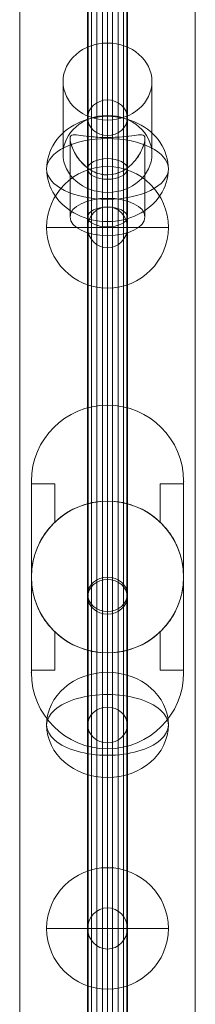
# Model space of a CAD drawing. Units: millimetres. Extents: x -6824 to 5526, y 4237 to 16087.
# Drawn here: x 1576 to 1651, y 8810 to 9232 of the extents above; entities that cross this region are included whole.
import ezdxf

# ---------------------------------------------------------------- set-up
doc = ezdxf.new("R2010")
doc.units = ezdxf.units.MM
doc.header["$MEASUREMENT"] = 0
for name, color, linetype, lineweight in [('fitness - Level 25', 7, 'Continuous', 0), ('fitness - Level 26', 7, 'Continuous', 0), ('fitness - Level 27', 7, 'Continuous', 0), ('Level 8', 18, 'Continuous', 0)]:
    doc.layers.add(name, color=color, linetype=linetype, lineweight=lineweight)

# ---------------------------------------------------------------- blocks, each defined once
blk = doc.blocks.new('From Smart Solid_140')
at = {"layer": 'fitness - Level 27', "color": 12}
for p, q in [((-8.5, 0), (-8.5, -325)), ((-8.5, -325), (-8.5, 0)), ((0, 0), (0, -320.6)), ((0, 0), (0, -329.4)), ((0, -320.6), (0, 0)), ((0, -329.4), (0, 0)), ((8.5, 0), (8.5, -325)), ((8.5, -325), (8.5, 0)), ((0, -320.6), (0, -555.3)), ((0, -555.3), (0, -320.6)), ((-8.5, -325), (-8.5, -562.92)), ((-8.5, -562.92), (-8.5, -325)), ((8.5, -325), (8.5, -562.92)), ((8.5, -562.92), (8.5, -325)), ((0, -329.4), (0, -570.54)), ((0, -570.54), (0, -329.4)), ((0, -641.2), (0, -555.3)), ((0, -555.3), (0, -641.2)), ((-8.5, -650), (-8.5, -562.92)), ((-8.5, -562.92), (-8.5, -650)), ((8.5, -650), (8.5, -562.92)), ((8.5, -562.92), (8.5, -650)), ((0, -658.8), (0, -570.54)), ((0, -570.54), (0, -658.8))]:
    blk.add_line(p, q, dxfattribs=at)
for centre, major_axis, ratio in [((0, -325), (-8.5, 0), 0.517638), ((0, -325), (-8.5, 0), 0.517638), ((0, -562.92), (-8.5, 0), 0.896575), ((0, -562.92), (-8.5, 0), 0.896575), ((0, -650), (0, 8.8), 0.965926)]:
    blk.add_ellipse(centre, major_axis=major_axis, ratio=ratio, dxfattribs=at)
blk = doc.blocks.new('From Smart Solid_141')
at = {"layer": 'fitness - Level 27', "color": 12}
for p, q in [((0, -170.6), (0, -295.49)), ((0, -295.49), (0, -170.6)), ((-8.5, -175), (-8.5, -303.11)), ((-8.5, -303.11), (-8.5, -175)), ((8.5, -175), (8.5, -303.11)), ((8.5, -303.11), (8.5, -175)), ((0, -179.4), (0, -310.73)), ((0, -310.73), (0, -179.4)), ((0, -341.2), (0, -295.49)), ((0, -295.49), (0, -341.2)), ((-8.5, -350), (-8.5, -303.11)), ((-8.5, -303.11), (-8.5, -350)), ((8.5, -350), (8.5, -303.11)), ((8.5, -303.11), (8.5, -350)), ((0, -358.8), (0, -310.73)), ((0, -310.73), (0, -358.8))]:
    blk.add_line(p, q, dxfattribs=at)
for centre, major_axis, ratio in [((0, -303.11), (-8.5, 0), 0.896575), ((0, -303.11), (-8.5, 0), 0.896575), ((0, -350), (0, 8.8), 0.965926)]:
    blk.add_ellipse(centre, major_axis=major_axis, ratio=ratio, dxfattribs=at)
blk = doc.blocks.new('From Smart Solid_142')
at = {"layer": 'fitness - Level 25', "color": 96}
for p, q in [((-37.5, -901.5), (-37.5, 901.5)), ((-37.5, 901.5), (-37.5, -901.5)), ((37.5, 901.5), (37.5, -901.5)), ((37.5, -901.5), (37.5, 901.5))]:
    blk.add_line(p, q, dxfattribs=at)
blk = doc.blocks.new('From Smart Solid_143')
at = {"layer": 'fitness - Level 25', "color": 96}
for p, q in [((-37.5, -901.5), (-37.5, 901.5)), ((-37.5, 901.5), (-37.5, -901.5)), ((37.5, 901.5), (37.5, -901.5)), ((37.5, -901.5), (37.5, 901.5))]:
    blk.add_line(p, q, dxfattribs=at)
blk = doc.blocks.new('From Smart Solid_145')
at = {"layer": 'fitness - Level 26', "color": 7, "linetype": 'Continuous', "lineweight": 13}
for p, q in [((0, 10.19), (0, 41.19)), ((-19, -6.26), (-19, 24.74)), ((19, -6.26), (19, 24.74)), ((0, 0.78), (0, 8.29)), ((-16, 0.34), (-16, -33.19)), ((0, 0.8), (0, -25.19)), ((16, 0.35), (16, -33.19)), ((0, -22.71), (0, -15.21)), ((0, -15.21), (0, -41.19))]:
    blk.add_line(p, q, dxfattribs=at)
at = {"layer": 'fitness - Level 26', "color": 7, "linetype": 'Continuous', "lineweight": 13, "extrusion": (0, 0, -1)}
for centre, major_axis, ratio in [((0, 24.74), (19, 0), 0.866025), ((0, -33.19), (-16, 0), 0.5)]:
    blk.add_ellipse(centre, major_axis=major_axis, ratio=ratio, dxfattribs=at)
at = {"layer": 'fitness - Level 26', "color": 7, "linetype": 'Continuous', "lineweight": 13}
blk.add_ellipse((0, -6.26), major_axis=(19, 0), ratio=0.866025, dxfattribs=at)
blk.add_open_spline([(0, -15.21), (4.54, -15.21), (8.68, -12.71), (12.82, -7.88), (13.92, -6.08), (15.51, -2.55), (16, -0.76), (16, 1.48), (15.51, 1.88), (13.94, 2.06), (12.84, 1.89), (8.71, 1.31), (4.56, 0.79), (-2.21, 0.78), (-4.44, 0.9), (-8.34, 1.26), (-10.03, 1.5), (-12.8, 1.89), (-13.91, 2.06), (-15.5, 1.89), (-15.99, 1.49), (-16.01, -0.72), (-15.52, -2.51), (-13.94, -6.04), (-12.84, -7.85), (-10.08, -11.08), (-8.4, -12.52), (-4.48, -14.6), (-2.27, -15.21), (0, -15.21)], degree=3, knots=[0, 0, 0, 0, 0.125, 0.125, 0.1875, 0.1875, 0.25, 0.25, 0.3125, 0.3125, 0.375, 0.375, 0.5, 0.5, 0.5625, 0.5625, 0.625, 0.625, 0.6875, 0.6875, 0.75, 0.75, 0.8125, 0.8125, 0.875, 0.875, 0.9375, 0.9375, 1, 1, 1, 1], dxfattribs=at)
blk = doc.blocks.new('From Smart Solid_146')
at = {"layer": 'fitness - Level 26', "color": 7, "linetype": 'Continuous', "lineweight": 13}
for p, q in [((0, 41.19), (0, 10.19)), ((-19, 24.74), (-19, -6.26)), ((19, 24.74), (19, -6.26)), ((0, 8.29), (0, 0.79)), ((-16, 0.34), (-16, -33.19)), ((0, 0.79), (0, -25.19)), ((16, 0.35), (16, -33.19)), ((0, -15.2), (0, -22.71)), ((0, -15.2), (0, -41.19))]:
    blk.add_line(p, q, dxfattribs=at)
for centre, major_axis, ratio in [((0, 24.74), (19, 0), 0.866025), ((0, -33.19), (-16, 0), 0.5)]:
    blk.add_ellipse(centre, major_axis=major_axis, ratio=ratio, dxfattribs=at)
at = {"layer": 'fitness - Level 26', "color": 7, "linetype": 'Continuous', "lineweight": 13, "extrusion": (0, 0, -1)}
blk.add_ellipse((0, -6.26), major_axis=(19, 0), ratio=0.866025, dxfattribs=at)
at = {"layer": 'fitness - Level 26', "color": 7, "linetype": 'Continuous', "lineweight": 13}
blk.add_open_spline([(0, 0.79), (4.54, 0.79), (8.68, 1.3), (12.82, 1.89), (13.92, 2.06), (15.51, 1.89), (16, 1.49), (16, -0.74), (15.51, -2.52), (13.94, -6.05), (12.84, -7.86), (8.71, -12.68), (4.56, -15.2), (-2.21, -15.22), (-4.44, -14.62), (-8.34, -12.56), (-10.03, -11.12), (-12.8, -7.91), (-13.91, -6.11), (-15.5, -2.56), (-15.99, -0.78), (-16.01, 1.47), (-15.52, 1.88), (-13.94, 2.06), (-12.84, 1.89), (-10.08, 1.5), (-8.4, 1.26), (-4.48, 0.9), (-2.27, 0.79), (0, 0.79)], degree=3, knots=[0, 0, 0, 0, 0.125, 0.125, 0.1875, 0.1875, 0.25, 0.25, 0.3125, 0.3125, 0.375, 0.375, 0.5, 0.5, 0.5625, 0.5625, 0.625, 0.625, 0.6875, 0.6875, 0.75, 0.75, 0.8125, 0.8125, 0.875, 0.875, 0.9375, 0.9375, 1, 1, 1, 1], dxfattribs=at)
blk = doc.blocks.new('From Smart Solid_153')
at = {"layer": 'fitness - Level 26', "color": 7, "linetype": 'Continuous', "lineweight": 13}
for p, q in [((0, 26), (0, -22.52)), ((0, -26), (0, 22.52))]:
    blk.add_line(p, q, dxfattribs=at)
blk.add_ellipse((0, 0), major_axis=(26, 0), ratio=0.866025, start_param=1.570796, end_param=4.712389, dxfattribs=at)
at = {"layer": 'fitness - Level 26', "color": 7, "linetype": 'Continuous', "lineweight": 13, "extrusion": (0, 0, -1)}
blk.add_ellipse((0, 0), major_axis=(26, 0), ratio=0.866025, start_param=4.712389, end_param=7.853982, dxfattribs=at)
blk.add_ellipse((0, 0), major_axis=(26, 0), ratio=0.5, dxfattribs=at)
blk = doc.blocks.new('From Smart Solid_154')
at = {"layer": 'fitness - Level 26', "color": 7, "linetype": 'Continuous', "lineweight": 13}
for p, q in [((0, 26), (0, -13)), ((0, 13), (0, -26))]:
    blk.add_line(p, q, dxfattribs=at)
at = {"layer": 'fitness - Level 26', "color": 7, "linetype": 'Continuous', "lineweight": 13, "extrusion": (0, 0, -1)}
blk.add_ellipse((0, 0), major_axis=(26, 0), ratio=0.866025, dxfattribs=at)
at = {"layer": 'fitness - Level 26', "color": 7, "linetype": 'Continuous', "lineweight": 13}
blk.add_ellipse((0, 0), major_axis=(26, 0), ratio=0.5, start_param=1.570796, end_param=4.712389, dxfattribs=at)
at = {"layer": 'fitness - Level 26', "color": 7, "linetype": 'Continuous', "lineweight": 13, "extrusion": (0, 0, -1)}
blk.add_ellipse((0, 0), major_axis=(26, 0), ratio=0.5, start_param=4.712389, end_param=7.853982, dxfattribs=at)
blk = doc.blocks.new('From Smart Solid_155')
at = {"layer": 'fitness - Level 26', "color": 7, "linetype": 'Continuous', "lineweight": 13}
for p, q in [((0, 26), (0, 0)), ((-26, 0), (0, 0)), ((0, 0), (0, -26)), ((0, 0), (26, 0))]:
    blk.add_line(p, q, dxfattribs=at)
at = {"layer": 'fitness - Level 26', "color": 7, "linetype": 'Continuous', "lineweight": 13, "extrusion": (0, 0, -1)}
blk.add_arc((0, 0), 26, 0, 360, dxfattribs=at)
blk = doc.blocks.new('From Smart Solid_156')
at = {"layer": 'fitness - Level 26', "color": 7, "linetype": 'Continuous', "lineweight": 13}
for p, q in [((0, 26), (0, -13)), ((0, 13), (0, -26))]:
    blk.add_line(p, q, dxfattribs=at)
at = {"layer": 'fitness - Level 26', "color": 7, "linetype": 'Continuous', "lineweight": 13, "extrusion": (0, 0, -1)}
blk.add_ellipse((0, 0), major_axis=(26, 0), ratio=0.866025, dxfattribs=at)
blk.add_ellipse((0, 0), major_axis=(26, 0), ratio=0.5, start_param=1.570796, end_param=4.712389, dxfattribs=at)
at = {"layer": 'fitness - Level 26', "color": 7, "linetype": 'Continuous', "lineweight": 13}
blk.add_ellipse((0, 0), major_axis=(26, 0), ratio=0.5, start_param=4.712389, end_param=7.853982, dxfattribs=at)
blk = doc.blocks.new('From Smart Solid_157')
at = {"layer": 'fitness - Level 26', "color": 7, "linetype": 'Continuous', "lineweight": 13}
for p, q in [((0, -22.52), (0, 26)), ((0, 22.52), (0, -26))]:
    blk.add_line(p, q, dxfattribs=at)
at = {"layer": 'fitness - Level 26', "color": 7, "linetype": 'Continuous', "lineweight": 13, "extrusion": (0, 0, -1)}
blk.add_ellipse((0, 0), major_axis=(26, 0), ratio=0.866025, start_param=1.570796, end_param=4.712389, dxfattribs=at)
at = {"layer": 'fitness - Level 26', "color": 7, "linetype": 'Continuous', "lineweight": 13}
blk.add_ellipse((0, 0), major_axis=(26, 0), ratio=0.866025, start_param=4.712389, end_param=7.853982, dxfattribs=at)
at = {"layer": 'fitness - Level 26', "color": 7, "linetype": 'Continuous', "lineweight": 13, "extrusion": (0, 0, -1)}
blk.add_ellipse((0, 0), major_axis=(26, 0), ratio=0.5, dxfattribs=at)
blk = doc.blocks.new('From Smart Solid_166')
at = {"layer": 'fitness - Level 26', "color": 7, "linetype": 'Continuous', "lineweight": 13}
for p, q in [((0, -26), (0, 26)), ((0, 26), (0, -26)), ((-26, 0), (26, 0))]:
    blk.add_line(p, q, dxfattribs=at)
blk.add_arc((0, 0), 26, 90, 270, dxfattribs=at)
at = {"layer": 'fitness - Level 26', "color": 7, "linetype": 'Continuous', "lineweight": 13, "extrusion": (0, 0, -1)}
blk.add_arc((0, 0), 26, 90, 270, dxfattribs=at)
blk = doc.blocks.new('From Smart Solid_169')
at = {"layer": 'fitness - Level 27', "color": 12}
for p, q in [((0, -146.4), (0, 161.12)), ((-8.5, -153.76), (-8.5, 153.76)), ((8.5, -153.76), (8.5, 153.76)), ((0, -161.12), (0, 146.4))]:
    blk.add_line(p, q, dxfattribs=at)
for centre in [(0, 153.76), (0, -153.76)]:
    blk.add_ellipse(centre, major_axis=(-8.5, 0), ratio=0.866025, dxfattribs=at)
blk = doc.blocks.new('From Smart Solid_170')
at = {"layer": 'fitness - Level 27', "color": 12}
for p, q in [((0, -263), (0, 271.5)), ((-8.5, -267.25), (-8.5, 267.25)), ((8.5, -267.25), (8.5, 267.25)), ((0, -271.5), (0, 263))]:
    blk.add_line(p, q, dxfattribs=at)
for centre in [(0, 267.25), (0, -267.25)]:
    blk.add_ellipse(centre, major_axis=(-8.5, 0), ratio=0.5, dxfattribs=at)
blk = doc.blocks.new('From Smart Solid_171')
at = {"layer": 'fitness - Level 27', "color": 12}
for p, q in [((0, -263), (0, 271.5)), ((-8.5, -267.25), (-8.5, 267.25)), ((8.5, -267.25), (8.5, 267.25)), ((0, -271.5), (0, 263))]:
    blk.add_line(p, q, dxfattribs=at)
at = {"layer": 'fitness - Level 27', "color": 12, "extrusion": (0, 0, -1)}
for centre in [(0, 267.25), (0, -267.25)]:
    blk.add_ellipse(centre, major_axis=(-8.5, 0), ratio=0.5, dxfattribs=at)
blk = doc.blocks.new('From Smart Solid_172')
at = {"layer": 'fitness - Level 27', "color": 12}
for p, q in [((0, -146.94), (0, 161.66)), ((-8.5, -154.3), (-8.5, 154.3)), ((8.5, -154.3), (8.5, 154.3)), ((0, -161.66), (0, 146.94))]:
    blk.add_line(p, q, dxfattribs=at)
at = {"layer": 'fitness - Level 27', "color": 12, "extrusion": (0, 0, -1)}
for centre in [(0, 154.3), (0, -154.3)]:
    blk.add_ellipse(centre, major_axis=(-8.5, 0), ratio=0.866025, dxfattribs=at)
blk = doc.blocks.new('From Smart Solid_178')
at = {"layer": 'fitness - Level 27', "color": 12}
for p, q in [((-8.5, -870), (-8.5, 870)), ((0, -870), (0, 870)), ((0, -870), (0, 870)), ((8.5, -870), (8.5, 870))]:
    blk.add_line(p, q, dxfattribs=at)
blk = doc.blocks.new('From Smart Solid_179')
at = {"layer": 'fitness - Level 27', "color": 12}
for p, q in [((0, -263), (0, 271.5)), ((-8.5, -267.25), (-8.5, 267.25)), ((8.5, -267.25), (8.5, 267.25)), ((0, -271.5), (0, 263))]:
    blk.add_line(p, q, dxfattribs=at)
for centre in [(0, 267.25), (0, -267.25)]:
    blk.add_ellipse(centre, major_axis=(-8.5, 0), ratio=0.5, dxfattribs=at)
blk = doc.blocks.new('From Smart Solid_180')
at = {"layer": 'fitness - Level 27', "color": 12}
for p, q in [((0, -263), (0, 271.5)), ((-8.5, -267.25), (-8.5, 267.25)), ((8.5, -267.25), (8.5, 267.25)), ((0, -271.5), (0, 263))]:
    blk.add_line(p, q, dxfattribs=at)
at = {"layer": 'fitness - Level 27', "color": 12, "extrusion": (0, 0, -1)}
for centre in [(0, 267.25), (0, -267.25)]:
    blk.add_ellipse(centre, major_axis=(-8.5, 0), ratio=0.5, dxfattribs=at)
blk = doc.blocks.new('From Smart Solid_181')
at = {"layer": 'fitness - Level 27', "color": 12}
for p, q in [((0, -146.94), (0, 161.66)), ((-8.5, -154.3), (-8.5, 154.3)), ((8.5, -154.3), (8.5, 154.3)), ((0, -161.66), (0, 146.94))]:
    blk.add_line(p, q, dxfattribs=at)
at = {"layer": 'fitness - Level 27', "color": 12, "extrusion": (0, 0, -1)}
for centre in [(0, 154.3), (0, -154.3)]:
    blk.add_ellipse(centre, major_axis=(-8.5, 0), ratio=0.866025, dxfattribs=at)
blk = doc.blocks.new('From Smart Solid_187')
at = {"layer": 'fitness - Level 27', "color": 12}
for p, q in [((-8.5, -870), (-8.5, 870)), ((0, -870), (0, 870)), ((0, -870), (0, 870)), ((8.5, -870), (8.5, 870))]:
    blk.add_line(p, q, dxfattribs=at)
blk = doc.blocks.new('From Smart Solid_188')
at = {"layer": 'fitness - Level 27', "color": 12}
for p, q in [((0, -263), (0, 271.5)), ((-8.5, -267.25), (-8.5, 267.25)), ((8.5, -267.25), (8.5, 267.25)), ((0, -271.5), (0, 263))]:
    blk.add_line(p, q, dxfattribs=at)
at = {"layer": 'fitness - Level 27', "color": 12, "extrusion": (0, 0, -1)}
for centre in [(0, 267.25), (0, -267.25)]:
    blk.add_ellipse(centre, major_axis=(-8.5, 0), ratio=0.5, dxfattribs=at)
blk = doc.blocks.new('From Smart Solid_189')
at = {"layer": 'fitness - Level 27', "color": 12}
for p, q in [((0, -146.94), (0, 161.66)), ((-8.5, -154.3), (-8.5, 154.3)), ((8.5, -154.3), (8.5, 154.3)), ((0, -161.66), (0, 146.94))]:
    blk.add_line(p, q, dxfattribs=at)
at = {"layer": 'fitness - Level 27', "color": 12, "extrusion": (0, 0, -1)}
for centre in [(0, 154.3), (0, -154.3)]:
    blk.add_ellipse(centre, major_axis=(-8.5, 0), ratio=0.866025, dxfattribs=at)
blk = doc.blocks.new('From Smart Solid_195')
at = {"layer": 'fitness - Level 27', "color": 12}
for p, q in [((-8.5, -870), (-8.5, 870)), ((0, -870), (0, 870)), ((0, -870), (0, 870)), ((8.5, -870), (8.5, 870))]:
    blk.add_line(p, q, dxfattribs=at)
blk = doc.blocks.new('From Smart Solid_196')
at = {"layer": 'fitness - Level 27', "color": 12}
for p, q in [((0, -146.94), (0, 161.66)), ((-8.5, -154.3), (-8.5, 154.3)), ((8.5, -154.3), (8.5, 154.3)), ((0, -161.66), (0, 146.94))]:
    blk.add_line(p, q, dxfattribs=at)
at = {"layer": 'fitness - Level 27', "color": 12, "extrusion": (0, 0, -1)}
for centre in [(0, 154.3), (0, -154.3)]:
    blk.add_ellipse(centre, major_axis=(-8.5, 0), ratio=0.866025, dxfattribs=at)
blk = doc.blocks.new('From Smart Solid_202')
at = {"layer": 'fitness - Level 27', "color": 12}
for p, q in [((-8.5, -870), (-8.5, 870)), ((0, -870), (0, 870)), ((0, -870), (0, 870)), ((8.5, -870), (8.5, 870))]:
    blk.add_line(p, q, dxfattribs=at)
blk = doc.blocks.new('From Smart Solid_208')
at = {"layer": 'fitness - Level 27', "color": 12}
for p, q in [((-8.5, -870), (-8.5, 870)), ((0, -870), (0, 870)), ((0, -870), (0, 870)), ((8.5, -870), (8.5, 870))]:
    blk.add_line(p, q, dxfattribs=at)
blk = doc.blocks.new('From Smart Solid_213')
at = {"layer": 'fitness - Level 27', "color": 12}
for p, q in [((-8.5, -870), (-8.5, 870)), ((0, -870), (0, 870)), ((0, -870), (0, 870)), ((8.5, -870), (8.5, 870))]:
    blk.add_line(p, q, dxfattribs=at)
blk = doc.blocks.new('From Smart Solid_217')
at = {"layer": 'fitness - Level 27', "color": 12}
for p, q in [((-8.5, -870), (-8.5, 870)), ((0, -870), (0, 870)), ((0, -870), (0, 870)), ((8.5, -870), (8.5, 870))]:
    blk.add_line(p, q, dxfattribs=at)
blk = doc.blocks.new('From Smart Solid_220')
at = {"layer": 'fitness - Level 27', "color": 12}
for p, q in [((-8.5, -870), (-8.5, 870)), ((0, -870), (0, 870)), ((0, -870), (0, 870)), ((8.5, -870), (8.5, 870))]:
    blk.add_line(p, q, dxfattribs=at)
blk = doc.blocks.new('From Smart Solid_222')
at = {"layer": 'fitness - Level 27', "color": 12}
for p, q in [((-8.5, -870), (-8.5, 870)), ((0, -870), (0, 870)), ((0, -870), (0, 870)), ((8.5, -870), (8.5, 870))]:
    blk.add_line(p, q, dxfattribs=at)
blk = doc.blocks.new('From Smart Solid_223')
at = {"layer": 'fitness - Level 27', "color": 12}
for p, q in [((-8.29, -870), (-8.29, 870)), ((-6.8, -870), (-6.8, 870)), ((-4.49, -870), (-4.49, 870)), ((-2.09, -870), (-2.09, 870)), ((0, -870), (0, 870)), ((2.09, -870), (2.09, 870)), ((4.49, -870), (4.49, 870)), ((6.8, -870), (6.8, 870)), ((8.29, -870), (8.29, 870))]:
    blk.add_line(p, q, dxfattribs=at)
blk = doc.blocks.new('From Smart Solid_231')
at = {"layer": 'fitness - Level 26', "color": 7, "lineweight": 0}
for p, q in [((-32.5, 41), (-32.5, 41)), ((-32.5, -41), (-32.5, 41)), ((-32.5, 39.89), (-32.5, 41)), ((-32.5, 39.89), (-32.5, 0)), ((-22.5, 39.89), (-32.5, 39.89)), ((-22.5, 39.89), (-22.5, 23.45)), ((-22.5, 39.89), (-22.5, 23.45)), ((22.5, 39.89), (22.5, 23.45)), ((22.5, 39.89), (22.5, 23.45)), ((32.5, 39.89), (22.5, 39.89)), ((32.5, 41), (32.5, 41)), ((32.5, -41), (32.5, 41)), ((32.5, 41), (32.5, 39.89)), ((32.5, 39.89), (32.5, 0)), ((-32.5, 0), (-32.5, -39.89)), ((32.5, 0), (32.5, -39.89)), ((-22.5, -23.45), (-22.5, -39.89)), ((-22.5, -23.45), (-22.5, -39.89)), ((22.5, -23.45), (22.5, -39.89)), ((22.5, -23.45), (22.5, -39.89)), ((-22.5, -39.89), (-32.5, -39.89)), ((-32.5, -41), (-32.5, -39.89)), ((-32.5, -41), (-32.5, -41)), ((32.5, -39.89), (22.5, -39.89)), ((32.5, -39.89), (32.5, -41)), ((32.5, -41), (32.5, -41))]:
    blk.add_line(p, q, dxfattribs=at)
at = {"layer": 'fitness - Level 26', "color": 7, "lineweight": 0, "extrusion": (0, 0, -1)}
for centre, start, end in [((0, 41), 0, 180), ((0, 41), 0, 180), ((0, -41), 180, 0), ((0, -41), 180, 0)]:
    blk.add_arc(centre, 32.5, start, end, dxfattribs=at)
at = {"layer": 'fitness - Level 26', "color": 7, "lineweight": 0}
for start, end in [(0, 180), (46.1869, 133.8131), (180, 0), (226.1869, 313.8131)]:
    blk.add_arc((0, 0), 32.5, start, end, dxfattribs=at)
for points, knots in [([(-32.5, 0), (-32.5, 0.57), (-32.48, 1.13), (-32.44, 1.99), (-32.42, 2.27), (-32.38, 2.84), (-32.35, 3.13), (-32.2, 4.56), (-32.02, 5.67), (-31.55, 7.87), (-31.26, 8.95), (-30.75, 10.53), (-30.57, 11.06), (-30.17, 12.09), (-29.96, 12.6), (-29.3, 14.1), (-28.82, 15.07), (-27.76, 16.93), (-27.19, 17.83), (-26.28, 19.13), (-25.96, 19.56), (-25.32, 20.39), (-24.98, 20.79), (-23.96, 21.98), (-23.25, 22.73), (-22.5, 23.45)], [0, 0, 0, 0, 0.0625, 0.0625, 0.09375, 0.09375, 0.125, 0.125, 0.25, 0.25, 0.375, 0.375, 0.4375, 0.4375, 0.5, 0.5, 0.625, 0.625, 0.75, 0.75, 0.8125, 0.8125, 0.875, 0.875, 1, 1, 1, 1]), ([(22.5, 23.45), (23.25, 22.73), (23.97, 21.98), (25.32, 20.4), (25.96, 19.58), (27.18, 17.86), (27.75, 16.96), (28.54, 15.55), (28.8, 15.07), (29.29, 14.1), (29.52, 13.6), (30.18, 12.1), (30.58, 11.07), (31.26, 8.97), (31.55, 7.88), (31.85, 6.49), (31.9, 6.21), (32.01, 5.65), (32.15, 4.81), (32.26, 3.96), (32.44, 2.27), (32.5, 1.14), (32.5, 0)], [0, 0, 0, 0, 0.125, 0.125, 0.25, 0.25, 0.375, 0.375, 0.4375, 0.4375, 0.5, 0.5, 0.625, 0.625, 0.75, 0.75, 0.78125, 0.78125, 0.8125, 0.875, 0.875, 1, 1, 1, 1]), ([(-22.5, -23.45), (-23.25, -22.73), (-23.96, -21.98), (-25.32, -20.4), (-25.96, -19.58), (-27.17, -17.86), (-27.74, -16.96), (-28.54, -15.55), (-28.8, -15.07), (-29.29, -14.1), (-29.52, -13.6), (-30.18, -12.1), (-30.57, -11.08), (-31.26, -8.97), (-31.55, -7.88), (-31.85, -6.49), (-31.9, -6.21), (-32.01, -5.65), (-32.15, -4.81), (-32.26, -3.96), (-32.44, -2.27), (-32.5, -1.14), (-32.5, 0)], [0, 0, 0, 0, 0.125, 0.125, 0.25, 0.25, 0.375, 0.375, 0.4375, 0.4375, 0.5, 0.5, 0.625, 0.625, 0.75, 0.75, 0.78125, 0.78125, 0.8125, 0.875, 0.875, 1, 1, 1, 1]), ([(32.5, 0), (32.5, -0.57), (32.49, -1.14), (32.44, -1.99), (32.42, -2.27), (32.38, -2.84), (32.35, -3.13), (32.2, -4.56), (32.02, -5.67), (31.55, -7.87), (31.26, -8.95), (30.75, -10.53), (30.57, -11.06), (30.17, -12.09), (29.96, -12.6), (29.3, -14.1), (28.82, -15.07), (27.76, -16.93), (27.19, -17.83), (26.28, -19.13), (25.96, -19.56), (25.32, -20.39), (24.99, -20.79), (23.96, -21.98), (23.25, -22.73), (22.5, -23.45)], [0, 0, 0, 0, 0.0625, 0.0625, 0.09375, 0.09375, 0.125, 0.125, 0.25, 0.25, 0.375, 0.375, 0.4375, 0.4375, 0.5, 0.5, 0.625, 0.625, 0.75, 0.75, 0.8125, 0.8125, 0.875, 0.875, 1, 1, 1, 1])]:
    blk.add_open_spline(points, degree=3, knots=knots, dxfattribs=at)
for p in [(0, 73.5), (32.5, 41), (0, 32.5), (-22.5, 23.45), (22.5, 23.45), (-22.5, -23.45), (22.5, -23.45), (0, -32.5), (-32.5, -41), (0, -73.5)]:
    blk.add_point(p, dxfattribs=at)
blk = doc.blocks.new('From Smart Solid_239')
at = {"layer": 'fitness - Level 26', "color": 7, "lineweight": 0}
for p, q in [((-32.5, 41), (-32.5, 41)), ((-32.5, -41), (-32.5, 41)), ((-32.5, 39.89), (-32.5, 41)), ((-32.5, 39.89), (-32.5, 0)), ((-22.5, 39.89), (-32.5, 39.89)), ((-22.5, 39.89), (-22.5, 23.45)), ((-22.5, 39.89), (-22.5, 23.45)), ((22.5, 39.89), (22.5, 23.45)), ((22.5, 39.89), (22.5, 23.45)), ((32.5, 39.89), (22.5, 39.89)), ((32.5, 41), (32.5, 41)), ((32.5, -41), (32.5, 41)), ((32.5, 41), (32.5, 39.89)), ((32.5, 39.89), (32.5, 0)), ((-32.5, 0), (-32.5, -39.89)), ((32.5, 0), (32.5, -39.89)), ((-22.5, -23.45), (-22.5, -39.89)), ((-22.5, -23.45), (-22.5, -39.89)), ((22.5, -23.45), (22.5, -39.89)), ((22.5, -23.45), (22.5, -39.89)), ((-22.5, -39.89), (-32.5, -39.89)), ((-32.5, -41), (-32.5, -39.89)), ((-32.5, -41), (-32.5, -41)), ((32.5, -39.89), (22.5, -39.89)), ((32.5, -39.89), (32.5, -41)), ((32.5, -41), (32.5, -41))]:
    blk.add_line(p, q, dxfattribs=at)
at = {"layer": 'fitness - Level 26', "color": 7, "lineweight": 0, "extrusion": (0, 0, -1)}
for centre, start, end in [((0, 41), 0, 180), ((0, 41), 0, 180), ((0, -41), 180, 0), ((0, -41), 180, 0)]:
    blk.add_arc(centre, 32.5, start, end, dxfattribs=at)
at = {"layer": 'fitness - Level 26', "color": 7, "lineweight": 0}
for start, end in [(0, 180), (46.1869, 133.8131), (180, 0), (226.1869, 313.8131)]:
    blk.add_arc((0, 0), 32.5, start, end, dxfattribs=at)
for points, knots in [([(-32.5, 0), (-32.5, 0.57), (-32.48, 1.13), (-32.44, 1.99), (-32.42, 2.27), (-32.38, 2.84), (-32.35, 3.13), (-32.2, 4.56), (-32.02, 5.67), (-31.55, 7.87), (-31.26, 8.95), (-30.75, 10.53), (-30.57, 11.06), (-30.17, 12.09), (-29.96, 12.6), (-29.3, 14.1), (-28.82, 15.07), (-27.76, 16.93), (-27.19, 17.83), (-26.28, 19.13), (-25.96, 19.56), (-25.32, 20.39), (-24.98, 20.79), (-23.96, 21.98), (-23.25, 22.73), (-22.5, 23.45)], [0, 0, 0, 0, 0.0625, 0.0625, 0.09375, 0.09375, 0.125, 0.125, 0.25, 0.25, 0.375, 0.375, 0.4375, 0.4375, 0.5, 0.5, 0.625, 0.625, 0.75, 0.75, 0.8125, 0.8125, 0.875, 0.875, 1, 1, 1, 1]), ([(22.5, 23.45), (23.25, 22.73), (23.97, 21.98), (25.32, 20.4), (25.96, 19.58), (27.18, 17.86), (27.75, 16.96), (28.54, 15.55), (28.8, 15.07), (29.29, 14.1), (29.52, 13.6), (30.18, 12.1), (30.58, 11.07), (31.26, 8.97), (31.55, 7.88), (31.85, 6.49), (31.9, 6.21), (32.01, 5.65), (32.15, 4.81), (32.26, 3.96), (32.44, 2.27), (32.5, 1.14), (32.5, 0)], [0, 0, 0, 0, 0.125, 0.125, 0.25, 0.25, 0.375, 0.375, 0.4375, 0.4375, 0.5, 0.5, 0.625, 0.625, 0.75, 0.75, 0.78125, 0.78125, 0.8125, 0.875, 0.875, 1, 1, 1, 1]), ([(-22.5, -23.45), (-23.25, -22.73), (-23.96, -21.98), (-25.32, -20.4), (-25.96, -19.58), (-27.17, -17.86), (-27.74, -16.96), (-28.54, -15.55), (-28.8, -15.07), (-29.29, -14.1), (-29.52, -13.6), (-30.18, -12.1), (-30.57, -11.08), (-31.26, -8.97), (-31.55, -7.88), (-31.85, -6.49), (-31.9, -6.21), (-32.01, -5.65), (-32.15, -4.81), (-32.26, -3.96), (-32.44, -2.27), (-32.5, -1.14), (-32.5, 0)], [0, 0, 0, 0, 0.125, 0.125, 0.25, 0.25, 0.375, 0.375, 0.4375, 0.4375, 0.5, 0.5, 0.625, 0.625, 0.75, 0.75, 0.78125, 0.78125, 0.8125, 0.875, 0.875, 1, 1, 1, 1]), ([(32.5, 0), (32.5, -0.57), (32.49, -1.14), (32.44, -1.99), (32.42, -2.27), (32.38, -2.84), (32.35, -3.13), (32.2, -4.56), (32.02, -5.67), (31.55, -7.87), (31.26, -8.95), (30.75, -10.53), (30.57, -11.06), (30.17, -12.09), (29.96, -12.6), (29.3, -14.1), (28.82, -15.07), (27.76, -16.93), (27.19, -17.83), (26.28, -19.13), (25.96, -19.56), (25.32, -20.39), (24.99, -20.79), (23.96, -21.98), (23.25, -22.73), (22.5, -23.45)], [0, 0, 0, 0, 0.0625, 0.0625, 0.09375, 0.09375, 0.125, 0.125, 0.25, 0.25, 0.375, 0.375, 0.4375, 0.4375, 0.5, 0.5, 0.625, 0.625, 0.75, 0.75, 0.8125, 0.8125, 0.875, 0.875, 1, 1, 1, 1])]:
    blk.add_open_spline(points, degree=3, knots=knots, dxfattribs=at)
for p in [(0, 73.5), (32.5, 41), (0, 32.5), (-22.5, 23.45), (22.5, 23.45), (-22.5, -23.45), (22.5, -23.45), (0, -32.5), (-32.5, -41), (0, -73.5)]:
    blk.add_point(p, dxfattribs=at)
blk = doc.blocks.new('fitness')
at = {"layer": 'fitness - Level 25', "color": 96}
for name in ['From Smart Solid_142', 'From Smart Solid_143']:
    blk.add_blockref(name, (1613.4385, 9492.7855), dxfattribs=at)
at = {"layer": 'fitness - Level 26', "color": 7, "linetype": 'Continuous', "lineweight": 13}
for name, p in [('From Smart Solid_145', (1613.4385, 9180.437)), ('From Smart Solid_146', (1613.4385, 9180.437)), ('From Smart Solid_153', (1613.4385, 9167.7865)), ('From Smart Solid_157', (1613.4385, 9167.7865)), ('From Smart Solid_166', (1613.4385, 9142.7865)), ('From Smart Solid_154', (1613.4385, 8929.8695)), ('From Smart Solid_156', (1613.4385, 8929.8695)), ('From Smart Solid_155', (1613.4385, 8842.7865))]:
    blk.add_blockref(name, p, dxfattribs=at)
at = {"layer": 'fitness - Level 26', "color": 7, "lineweight": 0}
for name in ['From Smart Solid_231', 'From Smart Solid_239']:
    blk.add_blockref(name, (1613.4385, 8993.1705), dxfattribs=at)
at = {"layer": 'fitness - Level 27', "color": 12}
for name, p in [('From Smart Solid_223', (1613.4385, 9492.7865)), ('From Smart Solid_178', (1613.4385, 9492.7865)), ('From Smart Solid_187', (1613.4385, 9492.7865)), ('From Smart Solid_195', (1613.4385, 9492.7865)), ('From Smart Solid_202', (1613.4385, 9492.7865)), ('From Smart Solid_208', (1613.4385, 9492.7865)), ('From Smart Solid_213', (1613.4385, 9492.7865)), ('From Smart Solid_217', (1613.4385, 9492.7865)), ('From Smart Solid_220', (1613.4385, 9492.7865)), ('From Smart Solid_222', (1613.4385, 9492.7865)), ('From Smart Solid_140', (1613.4385, 9492.7865)), ('From Smart Solid_141', (1613.4385, 9492.7865)), ('From Smart Solid_169', (1613.4385, 9139.526)), ('From Smart Solid_172', (1613.4385, 9138.9885)), ('From Smart Solid_181', (1613.4385, 9138.9885)), ('From Smart Solid_189', (1613.4385, 9138.9885)), ('From Smart Solid_196', (1613.4385, 9138.9885)), ('From Smart Solid_170', (1613.4385, 8879.9905)), ('From Smart Solid_171', (1613.4385, 8879.9905)), ('From Smart Solid_179', (1613.4385, 8879.9905)), ('From Smart Solid_180', (1613.4385, 8879.9905)), ('From Smart Solid_188', (1613.4385, 8879.9905))]:
    blk.add_blockref(name, p, dxfattribs=at)

msp = doc.modelspace()

# ---------------------------------------------------------------- block references
at = {"layer": 'Level 8', "color": 7, "linetype": 'Continuous', "lineweight": 0}
msp.add_blockref('fitness', (0, 0), dxfattribs=at)

doc.saveas('drawing.dxf')
